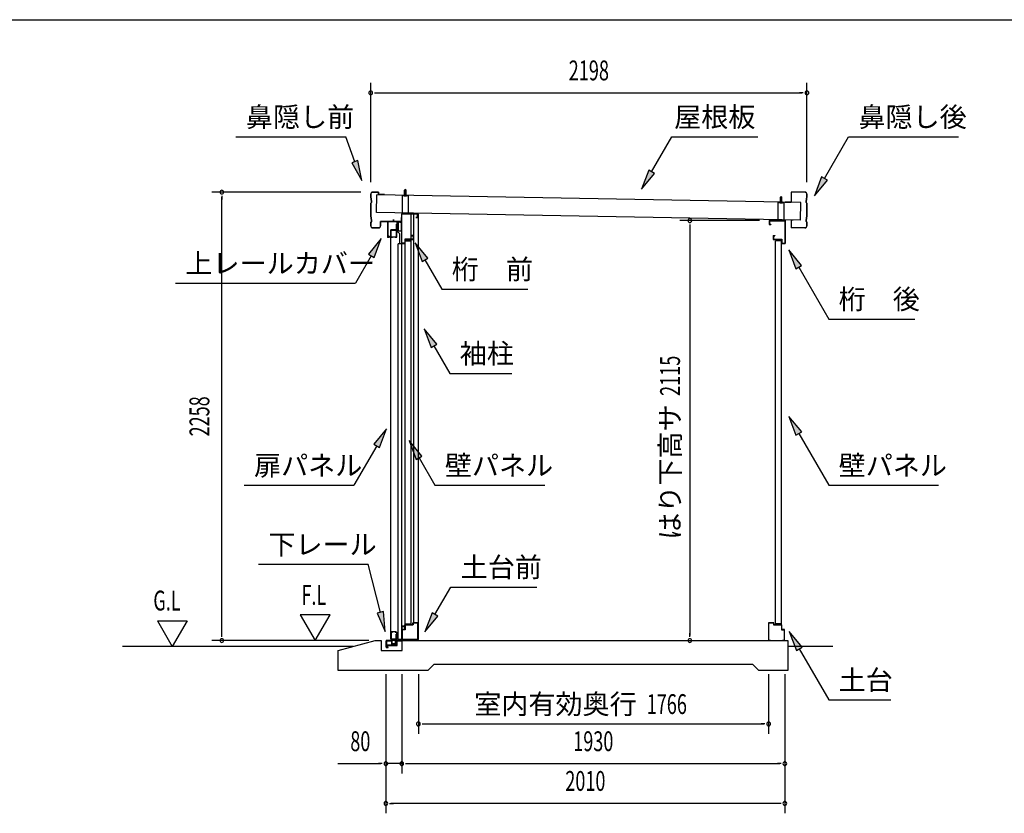
# Model space of a CAD drawing. Extents: x 543 to 20478, y 226 to 14052.
# Drawn here: x 10556 to 15517, y 10055 to 14052 of the extents above; entities that cross this region are included whole.
import ezdxf
from ezdxf.enums import TextEntityAlignment as Align

# ---------------------------------------------------------------- set-up
doc = ezdxf.new("R2010")
doc.units = 0
doc.header["$LTSCALE"] = 50
doc.header["$MEASUREMENT"] = 0
doc.linetypes.add('DASHED', pattern=[0.75, 0.5, -0.25])
for name, color, linetype in [('HIKIDASHI', 6, 'CONTINUOUS'), ('SUNPOU', 4, 'CONTINUOUS'), ('WAKUSEN-01', 50, 'CONTINUOUS'), ('ガイドロ_ラ_', 7, 'CONTINUOUS'), ('パネル受フレ_ム', 2, 'CONTINUOUS'), ('レ_ルカバ_２５', 2, 'CONTINUOUS'), ('上レ_ル２５', 4, 'CONTINUOUS'), ('下レ_ル２５', 4, 'CONTINUOUS'), ('土台横', 6, 'CONTINUOUS'), ('壁パネル', 4, 'CONTINUOUS'), ('屋根', 7, 'CONTINUOUS'), ('布基礎', 2, 'CONTINUOUS'), ('戸車', 7, 'CONTINUOUS'), ('扉上枠２５', 7, 'CONTINUOUS'), ('扉下枠２５', 7, 'CONTINUOUS'), ('扉縦枠外', 7, 'CONTINUOUS'), ('桁前２５', 6, 'CONTINUOUS'), ('桁後２５', 6, 'CONTINUOUS'), ('袖柱', 3, 'CONTINUOUS'), ('鼻隠し２５', 4, 'CONTINUOUS')]:
    doc.layers.add(name, color=color, linetype=linetype)
doc.styles.add('00', font='ROMANS', dxfattribs={"width": 0.666667, "bigfont": 'BIGFONT'})
doc.styles.add('01', font='ROMANS', dxfattribs={"height": 3, "bigfont": 'BIGFONT'})

msp = doc.modelspace()

# ---------------------------------------------------------------- linework, layer by layer
at = {"layer": 'HIKIDASHI'}
for p, q in [((11645.6, 13462.5), (12199, 13462.5)), ((12244.7, 13336.9), (12199, 13462.5)), ((13739.3, 13285.9), (13841.3, 13462.5)), ((13841.3, 13462.5), (14274.7, 13462.5)), ((14610.7, 13252.6), (14731.9, 13462.5)), ((14731.9, 13462.5), (15285.2, 13462.5)), ((12260.4, 13342.6), (12229, 13331.2)), ((12229, 13331.2), (12278.9, 13242.9)), ((12278.9, 13242.9), (12260.4, 13342.6)), ((13724.9, 13294.2), (13689.3, 13199.3)), ((13689.3, 13199.3), (13753.8, 13277.5)), ((13753.8, 13277.5), (13724.9, 13294.2)), ((14596.3, 13261), (14560.7, 13166)), ((14625.1, 13244.3), (14596.3, 13261)), ((14560.7, 13166), (14625.1, 13244.3)), ((12377.5, 12950.6), (12313.1, 12872.3)), ((12341.9, 12855.6), (12377.5, 12950.6)), ((12612.2, 12850.9), (12547.7, 12929.1)), ((12547.7, 12929.1), (12583.3, 12834.2)), ((12327.5, 12864), (12247.6, 12725.6)), ((12313.1, 12872.3), (12341.9, 12855.6)), ((12583.3, 12834.2), (12612.2, 12850.9)), ((14495.1, 12815), (14430.7, 12893.3)), ((14430.7, 12893.3), (14466.2, 12798.4)), ((12597.7, 12842.5), (12682.7, 12695.4)), ((14466.2, 12798.4), (14495.1, 12815)), ((14480.7, 12806.7), (14631.9, 12544.8)), ((11340.9, 12725.6), (12247.6, 12725.6)), ((12682.7, 12695.4), (13116, 12695.4)), ((14631.9, 12544.8), (15065.2, 12544.8)), ((12657.5, 12417.8), (12593, 12496.1)), ((12593, 12496.1), (12628.6, 12401.2)), ((12628.6, 12401.2), (12657.5, 12417.8)), ((12643, 12409.5), (12722.9, 12271.1)), ((12722.9, 12271.1), (13036.3, 12271.1)), ((14495.8, 11976.4), (14431.3, 12054.7)), ((14431.3, 12054.7), (14466.9, 11959.8)), ((12404.7, 11992.6), (12340.2, 11914.4)), ((12369.1, 11897.7), (12404.7, 11992.6)), ((14466.9, 11959.8), (14495.8, 11976.4)), ((14481.3, 11968.1), (14631.9, 11707.4)), ((12354.7, 11906), (12240, 11707.4)), ((12340.2, 11914.4), (12369.1, 11897.7)), ((12582.5, 11854.1), (12518, 11932.4)), ((12518, 11932.4), (12553.6, 11837.4)), ((12553.6, 11837.4), (12582.5, 11854.1)), ((12568, 11845.8), (12647.9, 11707.4)), ((11686.6, 11707.4), (12240, 11707.4)), ((12647.9, 11707.4), (13201.3, 11707.4)), ((14631.9, 11707.4), (15185.2, 11707.4)), ((11758.8, 11309.5), (12312.1, 11309.5)), ((12373.1, 11067.6), (12312.1, 11309.5)), ((12647.9, 11056.6), (12727.8, 11195)), ((12727.8, 11195), (13161.1, 11195)), ((12389.3, 11071.7), (12357, 11063.5)), ((12357, 11063.5), (12397.6, 10970.7)), ((12397.6, 10970.7), (12389.3, 11071.7)), ((12633.5, 11064.9), (12597.9, 10970)), ((12662.3, 11048.2), (12633.5, 11064.9)), ((12597.9, 10970), (12662.3, 11048.2)), ((14497.8, 10892.2), (14433.3, 10970.5)), ((14433.3, 10970.5), (14468.9, 10875.6)), ((14468.9, 10875.6), (14497.8, 10892.2)), ((14483.3, 10883.9), (14631.9, 10626.6)), ((14631.9, 10626.6), (14945.2, 10626.6))]:
    msp.add_line(p, q, dxfattribs=at)
for points in [[(12229, 13331.2), (12260.4, 13342.6), (12278.9, 13242.9)], [(13724.9, 13294.2), (13753.8, 13277.5), (13689.3, 13199.3)], [(14596.3, 13261), (14625.1, 13244.3), (14560.7, 13166)], [(12341.9, 12855.6), (12313.1, 12872.3), (12377.5, 12950.6)], [(12612.2, 12850.9), (12583.3, 12834.2), (12547.7, 12929.1)], [(14495.1, 12815), (14466.2, 12798.4), (14430.7, 12893.3)], [(12657.5, 12417.8), (12628.6, 12401.2), (12593, 12496.1)], [(14495.8, 11976.4), (14466.9, 11959.8), (14431.3, 12054.7)], [(12369.1, 11897.7), (12340.2, 11914.4), (12404.7, 11992.6)], [(12582.5, 11854.1), (12553.6, 11837.4), (12518, 11932.4)], [(12357, 11063.5), (12389.3, 11071.7), (12397.6, 10970.7)], [(12633.5, 11064.9), (12662.3, 11048.2), (12597.9, 10970)], [(14497.8, 10892.2), (14468.9, 10875.6), (14433.3, 10970.5)]]:
    msp.add_solid(points, dxfattribs=at)
at = {"layer": 'SUNPOU'}
for p, q in [((12324.4, 13234.1), (12324.4, 13734.1)), ((14522.4, 13234.1), (14522.4, 13734.1)), ((12343.2, 13684.1), (12361.9, 13684.1)), ((12349.4, 13684.1), (14497.4, 13684.1)), ((14503.7, 13684.1), (14484.9, 13684.1)), ((12274.4, 13184.1), (11524.4, 13184.1)), ((11574.4, 13165.4), (11574.4, 13146.6)), ((11574.4, 10950.5), (11574.4, 13159.1)), ((14282.6, 13040.5), (13882.6, 13040.5)), ((13932.6, 13021.8), (13932.6, 13003)), ((13932.6, 13015.5), (13932.6, 10950.5)), ((11249.4, 11025.4), (11324.4, 10895.5)), ((11249.4, 11025.4), (11399.4, 11025.4)), ((11399.4, 11025.4), (11324.4, 10895.5)), ((12119.5, 11055.4), (11969.5, 11055.4)), ((11969.5, 11055.4), (12044.5, 10925.5)), ((12044.5, 10925.5), (12119.5, 11055.4)), ((12314.6, 10925.5), (11524.4, 10925.5)), ((11574.4, 10944.2), (11574.4, 10963)), ((13932.6, 10944.2), (13932.6, 10963)), ((12235.7, 10895.5), (11074.4, 10895.5)), ((14653.5, 10895.5), (14426.6, 10895.5)), ((12401, 10755.5), (12401, 10055.5)), ((12481, 10755.5), (12481, 10255.5)), ((12564.5, 10755.5), (12564.5, 10455.5)), ((14329.4, 10755.5), (14329.4, 10455.5)), ((14411, 10755.5), (14411, 10055.5)), ((12583.3, 10505.5), (12602, 10505.5)), ((12589.5, 10505.5), (14304.4, 10505.5)), ((14310.7, 10505.5), (14291.9, 10505.5)), ((12158.6, 10305.5), (12376, 10305.5)), ((12382.3, 10305.5), (12363.5, 10305.5)), ((12481, 10305.5), (12401, 10305.5)), ((12499.8, 10305.5), (12518.5, 10305.5)), ((12499.8, 10305.5), (12518.5, 10305.5)), ((12506, 10305.5), (14386, 10305.5)), ((12506, 10305.5), (12531, 10305.5)), ((14392.3, 10305.5), (14373.5, 10305.5)), ((12419.8, 10105.5), (12438.5, 10105.5)), ((14386, 10105.5), (12426, 10105.5)), ((14392.3, 10105.5), (14373.5, 10105.5))]:
    msp.add_line(p, q, dxfattribs=at)
for centre, radius, start, end in [((12324.4, 13684.1), 9.38, 0, 180), ((14522.4, 13684.1), 9.38, 0, 180), ((12324.4, 13684.1), 9.38, 180, 0), ((14522.4, 13684.1), 9.38, 180, 0), ((11574.4, 13184.1), 9.38, 90, 270), ((11574.4, 13184.1), 9.38, 270, 90), ((13932.6, 13040.5), 9.37, 90, 270), ((13932.6, 13040.5), 9.37, 270, 90), ((11574.4, 10925.5), 9.38, 90, 270), ((11574.4, 10925.5), 9.38, 270, 90), ((13932.6, 10925.5), 9.37, 90, 270), ((13932.6, 10925.5), 9.37, 270, 90), ((12564.5, 10505.5), 9.38, 0, 180), ((12564.5, 10505.5), 9.38, 180, 0), ((14329.4, 10505.5), 9.38, 0, 180), ((14329.4, 10505.5), 9.38, 180, 0), ((12401, 10305.5), 9.38, 0, 180), ((12401, 10305.5), 9.38, 180, 0), ((12481, 10305.5), 9.38, 0, 180), ((12481, 10305.5), 9.38, 0, 180), ((12481, 10305.5), 9.38, 180, 0), ((12481, 10305.5), 9.38, 180, 0), ((14411, 10305.5), 9.38, 0, 180), ((14411, 10305.5), 9.38, 180, 0), ((12401, 10105.5), 9.38, 0, 180), ((12401, 10105.5), 9.38, 180, 0), ((14411, 10105.5), 9.38, 0, 180), ((14411, 10105.5), 9.38, 180, 0)]:
    msp.add_arc(centre, radius, start, end, dxfattribs=at)
at = {"layer": 'WAKUSEN-01'}
msp.add_line((542.5, 14052.5), (20477.5, 14052.5), dxfattribs=at)
at = {"layer": 'ガイドロ_ラ_'}
for p, q in [((12432.3, 10910.7), (12431.1, 10923.2)), ((12447.8, 10925.4), (12433.1, 10925.4)), ((12446.9, 10932.5), (12433.9, 10932.5)), ((12433.9, 10932.5), (12433.9, 10925.9)), ((12446.9, 10930.9), (12433.9, 10930.9)), ((12446.9, 10927.5), (12433.9, 10927.5)), ((12446.9, 10925.9), (12433.9, 10925.9)), ((12446.9, 10932.5), (12446.9, 10925.9)), ((12449.7, 10923.2), (12448.6, 10910.7)), ((12446.6, 10908.9), (12434.3, 10908.9)), ((12435.3, 10908.4), (12435.3, 10907.4)), ((12445.5, 10908.4), (12435.3, 10908.4)), ((12445.5, 10907.4), (12435.3, 10907.4)), ((12445.5, 10908.4), (12445.5, 10907.4))]:
    msp.add_line(p, q, dxfattribs=at)
at = {"layer": 'ガイドロ_ラ_', "linetype": 'DASHED'}
for p, q in [((12437.3, 10925.9), (12437.3, 10925.4)), ((12443.5, 10925.9), (12443.5, 10925.4)), ((12437.3, 10908.9), (12437.3, 10908.4)), ((12443.5, 10908.9), (12443.5, 10908.4))]:
    msp.add_line(p, q, dxfattribs=at)
at = {"layer": 'ガイドロ_ラ_'}
for centre, start, end in [((12433.1, 10923.4), 90, 185.1944), ((12447.8, 10923.4), 354.8056, 90), ((12434.3, 10910.9), 185.1944, 270), ((12446.6, 10910.9), 270, 354.8056)]:
    msp.add_arc(centre, 2, start, end, dxfattribs=at)
at = {"layer": 'パネル受フレ_ム'}
for p, q in [((12499.4, 13197.2), (12495.4, 13193.2)), ((12499.4, 13197.2), (12503.4, 13193.2)), ((12484.4, 13075.5), (12484.4, 13167.2)), ((12514.4, 13167.2), (12484.4, 13167.2)), ((12514.4, 13164.9), (12484.4, 13164.9)), ((12493.4, 13163.9), (12493.4, 13164.9)), ((12505.4, 13163.9), (12493.4, 13163.9)), ((12495.4, 13167.2), (12495.4, 13193.2)), ((12496.2, 13167.2), (12496.2, 13194)), ((12502.6, 13167.2), (12502.6, 13194)), ((12503.4, 13167.2), (12503.4, 13193.2)), ((12505.4, 13163.9), (12505.4, 13164.9)), ((12514.4, 13075.5), (12514.4, 13167.2)), ((14392.6, 13162.2), (14388.6, 13158.2)), ((14388.6, 13132.2), (14388.6, 13158.2)), ((14389.4, 13132.2), (14389.4, 13159)), ((14392.6, 13162.2), (14396.6, 13158.2)), ((14395.8, 13132.2), (14395.8, 13159)), ((14396.6, 13132.2), (14396.6, 13158.2)), ((14407.6, 13132.2), (14377.6, 13132.2)), ((14377.6, 13040.5), (14377.6, 13132.2)), ((14407.6, 13129.9), (14377.6, 13129.9)), ((14386.6, 13128.9), (14386.6, 13129.9)), ((14398.6, 13128.9), (14386.6, 13128.9)), ((14398.6, 13128.9), (14398.6, 13129.9)), ((14407.6, 13040.5), (14407.6, 13132.2)), ((12514.4, 13077.8), (12484.4, 13077.8)), ((12514.4, 13075.5), (12484.4, 13075.5)), ((14407.6, 13042.8), (14377.6, 13042.8)), ((14407.6, 13040.5), (14377.6, 13040.5))]:
    msp.add_line(p, q, dxfattribs=at)
at = {"layer": 'レ_ルカバ_２５'}
for p, q in [((12478.4, 13055.5), (12478.4, 13035.5)), ((12479.4, 13055.5), (12478.4, 13055.5)), ((12479.4, 13055.5), (12479.4, 13034.5)), ((12478.4, 13035.5), (12409.4, 13035.5)), ((12409.4, 13035.5), (12409.4, 12955.5)), ((12410.4, 13034.5), (12410.4, 12956.5)), ((12479.4, 13034.5), (12410.4, 13034.5)), ((12417.4, 12955.5), (12409.4, 12955.5)), ((12416.4, 12956.5), (12410.4, 12956.5)), ((12416.4, 12961.5), (12416.4, 12956.5)), ((12417.4, 12961.5), (12416.4, 12961.5)), ((12417.4, 12961.5), (12417.4, 12955.5))]:
    msp.add_line(p, q, dxfattribs=at)
at = {"layer": '上レ_ル２５'}
for p, q in [((12459.9, 12997.5), (12459.9, 12988.5)), ((12460.9, 12997.5), (12460.9, 12989.5)), ((12461.9, 12997.5), (12461.9, 12992.5)), ((12469.4, 13033.5), (12469.4, 13032.5)), ((12469.4, 13033.5), (12479.4, 13033.5)), ((12469.4, 13032.5), (12478.4, 13032.5)), ((12478.4, 13032.5), (12478.4, 12989.5)), ((12479.4, 13033.5), (12479.4, 12988.5)), ((12459.9, 12988.5), (12479.4, 12988.5)), ((12460.9, 12992.5), (12461.9, 12992.5)), ((12460.9, 12989.5), (12478.4, 12989.5))]:
    msp.add_line(p, q, dxfattribs=at)
msp.add_arc((12460.9, 12997.5), 1, 0, 180, dxfattribs=at)
at = {"layer": '下レ_ル２５'}
for p, q in [((12496.6, 10997.5), (12481.6, 10997.5)), ((12481.6, 10997.5), (12481.6, 10925.5)), ((12482.6, 10924.5), (12482.6, 10996.5)), ((12482.6, 10996.5), (12495.6, 10996.5)), ((12495.6, 10996.5), (12495.6, 10991.5)), ((12495.6, 10991.5), (12496.6, 10991.5)), ((12496.6, 10991.5), (12496.6, 10997.5)), ((12431.6, 10925.5), (12402.1, 10925.5)), ((12402.1, 10925.5), (12402.1, 10890.5)), ((12403.1, 10891.5), (12403.1, 10924.5)), ((12403.1, 10924.5), (12430.6, 10924.5)), ((12404.1, 10921.5), (12404.1, 10901)), ((12405.1, 10921.5), (12404.1, 10921.5)), ((12405.1, 10902), (12405.1, 10921.5)), ((12430.6, 10924.5), (12430.6, 10902.5)), ((12431.6, 10903.5), (12431.6, 10925.5)), ((12456.6, 10925.5), (12448.6, 10925.5)), ((12448.6, 10925.5), (12448.6, 10903.5)), ((12449.6, 10902.5), (12449.6, 10924.5)), ((12449.6, 10924.5), (12455.6, 10924.5)), ((12455.6, 10924.5), (12455.6, 10919.5)), ((12455.6, 10919.5), (12456.6, 10919.5)), ((12481.6, 10925.5), (12456.6, 10925.5)), ((12456.6, 10925.5), (12456.6, 10902)), ((12456.6, 10919.5), (12456.6, 10925.5)), ((12457.6, 10901), (12457.6, 10924.5)), ((12457.6, 10924.5), (12482.6, 10924.5)), ((12402.1, 10890.5), (12412.1, 10890.5)), ((12412.1, 10891.5), (12403.1, 10891.5)), ((12404.1, 10901), (12457.6, 10901)), ((12456.6, 10902), (12405.1, 10902)), ((12412.1, 10890.5), (12412.1, 10891.5)), ((12430.6, 10902.5), (12449.6, 10902.5)), ((12448.6, 10903.5), (12431.6, 10903.5))]:
    msp.add_line(p, q, dxfattribs=at)
at = {"layer": '土台横'}
for p, q in [((12536.6, 11015.5), (12562.6, 11015.5)), ((12536.6, 11005.5), (12536.6, 11015.5)), ((12561.6, 11014.5), (12537.6, 11014.5)), ((12537.6, 11014.5), (12537.6, 11004.5)), ((12561.6, 10926.5), (12561.6, 11014.5)), ((12562.6, 11015.5), (12562.6, 10925.5)), ((14355.4, 11015.5), (14329.4, 11015.5)), ((14329.4, 11015.5), (14329.4, 10925.5)), ((14330.4, 10926.5), (14330.4, 11014.5)), ((14330.4, 11014.5), (14354.4, 11014.5)), ((14354.4, 11014.5), (14354.4, 11004.5)), ((14355.4, 11005.5), (14355.4, 11015.5)), ((12482.6, 10925.5), (12482.6, 10980.5)), ((12482.6, 10980.5), (12496.6, 10980.5)), ((12483.6, 10979.5), (12483.6, 10926.5)), ((12497.6, 10979.5), (12483.6, 10979.5)), ((12496.6, 10980.5), (12496.6, 11005.5)), ((12496.6, 11005.5), (12536.6, 11005.5)), ((12537.6, 11004.5), (12497.6, 11004.5)), ((12497.6, 11004.5), (12497.6, 10979.5)), ((14354.4, 11004.5), (14394.4, 11004.5)), ((14395.4, 11005.5), (14355.4, 11005.5)), ((14394.4, 11004.5), (14394.4, 10979.5)), ((14394.4, 10979.5), (14408.4, 10979.5)), ((14395.4, 10980.5), (14395.4, 11005.5)), ((14409.4, 10980.5), (14395.4, 10980.5)), ((14408.4, 10979.5), (14408.4, 10926.5)), ((14409.4, 10925.5), (14409.4, 10980.5)), ((12492.6, 10925.5), (12482.6, 10925.5)), ((12483.6, 10926.5), (12492.6, 10926.5)), ((12492.6, 10926.5), (12492.6, 10925.5)), ((12552.6, 10925.5), (12552.6, 10926.5)), ((12552.6, 10926.5), (12561.6, 10926.5)), ((12562.6, 10925.5), (12552.6, 10925.5)), ((14329.4, 10925.5), (14339.4, 10925.5)), ((14339.4, 10926.5), (14330.4, 10926.5)), ((14339.4, 10925.5), (14339.4, 10926.5)), ((14408.4, 10926.5), (14399.4, 10926.5)), ((14399.4, 10926.5), (14399.4, 10925.5)), ((14399.4, 10925.5), (14409.4, 10925.5))]:
    msp.add_line(p, q, dxfattribs=at)
at = {"layer": '壁パネル'}
for p, q in [((12497.6, 11005.5), (12497.6, 12943.5)), ((12526.9, 12943.5), (12497.6, 12943.5)), ((12526.9, 12942.8), (12498.3, 12942.8)), ((12498.3, 12942.8), (12498.3, 12938.5)), ((12498.3, 12938.5), (12527.6, 12938.5)), ((12512.6, 12942.8), (12512.6, 12938.5)), ((12521.6, 12942.8), (12521.6, 12942.1)), ((12521.6, 12942.1), (12526.9, 12942.1)), ((12527.6, 11010.5), (12527.6, 12938.5)), ((14364.4, 11010.5), (14364.4, 12938.5)), ((14393.7, 12938.5), (14364.4, 12938.5)), ((14365.1, 12943.5), (14394.4, 12943.5)), ((14365.1, 12942.8), (14393.7, 12942.8)), ((14370.4, 12942.1), (14365.1, 12942.1)), ((14370.4, 12942.8), (14370.4, 12942.1)), ((14379.4, 12942.8), (14379.4, 12938.5)), ((14393.7, 12942.8), (14393.7, 12938.5)), ((14394.4, 11005.5), (14394.4, 12943.5)), ((12526.9, 11005.5), (12497.6, 11005.5)), ((12498.3, 11006.2), (12498.3, 11010.5)), ((12498.3, 11010.5), (12527.6, 11010.5)), ((12526.9, 11006.2), (12498.3, 11006.2)), ((12512.6, 11006.2), (12512.6, 11010.5)), ((12521.6, 11006.9), (12526.9, 11006.9)), ((12521.6, 11006.2), (12521.6, 11006.9)), ((14393.7, 11010.5), (14364.4, 11010.5)), ((14370.4, 11006.9), (14365.1, 11006.9)), ((14365.1, 11006.2), (14393.7, 11006.2)), ((14365.1, 11005.5), (14394.4, 11005.5)), ((14370.4, 11006.2), (14370.4, 11006.9)), ((14379.4, 11006.2), (14379.4, 11010.5)), ((14393.7, 11006.2), (14393.7, 11010.5))]:
    msp.add_line(p, q, dxfattribs=at)
for centre, start, end in [((12526.9, 12942.8), 270, 90), ((14365.1, 12942.8), 90, 270), ((12526.9, 11006.2), 270, 90), ((14365.1, 11006.2), 90, 270)]:
    msp.add_arc(centre, 0.7, start, end, dxfattribs=at)
at = {"layer": '屋根'}
for p, q in [((12352.8, 13082.2), (12354.5, 13170.7)), ((14492.1, 13131.2), (12354.5, 13170.7)), ((12499.4, 13164.5), (12499.5, 13171)), ((14392.1, 13129.5), (14392.2, 13136)), ((14490.5, 13042.7), (14492.1, 13131.2)), ((14490.5, 13042.7), (12352.8, 13082.2))]:
    msp.add_line(p, q, dxfattribs=at)
at = {"layer": '布基礎'}
for p, q in [((12161, 10875.5), (12347.6, 10925.5)), ((12347.6, 10925.5), (12377.6, 10925.5)), ((12377.6, 10925.5), (12377.6, 10875.5)), ((12482.6, 10875.5), (12482.6, 10925.5)), ((12482.6, 10925.5), (14426.6, 10925.5)), ((14426.6, 10925.5), (14426.6, 10775.5)), ((12161, 10775.5), (12161, 10875.5)), ((12377.6, 10875.5), (12482.6, 10875.5)), ((12612.6, 10775.5), (12161, 10775.5)), ((12642.6, 10805.5), (12612.6, 10775.5)), ((14249.6, 10805.5), (12642.6, 10805.5)), ((14279.6, 10775.5), (14249.6, 10805.5)), ((14426.6, 10775.5), (14279.6, 10775.5))]:
    msp.add_line(p, q, dxfattribs=at)
at = {"layer": '戸車'}
for p, q in [((12454.2, 13023.5), (12455.4, 13023.5)), ((12454.2, 12994.7), (12454.2, 13023.5)), ((12455.4, 12993.5), (12455.4, 13023.5)), ((12457.2, 13032.5), (12458.2, 13032.5)), ((12457.2, 12992.5), (12457.2, 13032.5)), ((12458.2, 12992.5), (12458.2, 13032.5)), ((12463.7, 13032.5), (12464.7, 13032.5)), ((12463.7, 12992.5), (12463.7, 13032.5)), ((12464.7, 12992.5), (12464.7, 13032.5)), ((12437.4, 12994.7), (12454.2, 12994.7)), ((12437.4, 12993.5), (12437.4, 12994.7)), ((12437.4, 12993.5), (12455.4, 12993.5)), ((12457.2, 12992.5), (12458.2, 12992.5)), ((12463.7, 12992.5), (12464.7, 12992.5))]:
    msp.add_line(p, q, dxfattribs=at)
at = {"layer": '戸車', "linetype": 'Continuous'}
for p, q in [((12455.4, 13017.5), (12457.2, 13017.5)), ((12455.4, 13007.5), (12457.2, 13007.5))]:
    msp.add_line(p, q, dxfattribs=at)
at = {"layer": '戸車'}
for centre, start, end in [((12460.9, 13029.2), 180, 0), ((12460.9, 12995.7), 0, 180)]:
    msp.add_arc(centre, 2.75, start, end, dxfattribs=at)
at = {"layer": '扉上枠２５'}
for p, q in [((12426.4, 12993.5), (12455.4, 12993.5)), ((12426.4, 12957.5), (12426.4, 12993.5)), ((12426.4, 12957.5), (12433.4, 12957.5)), ((12427.4, 12992.5), (12454.4, 12992.5)), ((12427.4, 12958.5), (12427.4, 12992.5)), ((12427.4, 12958.5), (12433.4, 12958.5)), ((12433.4, 12957.5), (12433.4, 12958.5)), ((12448.4, 12958.5), (12454.4, 12958.5)), ((12448.4, 12958.5), (12448.4, 12957.5)), ((12448.4, 12957.5), (12455.4, 12957.5)), ((12454.4, 12958.5), (12454.4, 12992.5)), ((12455.4, 12957.5), (12455.4, 12993.5))]:
    msp.add_line(p, q, dxfattribs=at)
at = {"layer": '扉下枠２５'}
for p, q in [((12426.4, 10968.5), (12426.4, 10932.5)), ((12426.4, 10968.5), (12433.4, 10968.5)), ((12427.4, 10967.5), (12427.4, 10933.5)), ((12427.4, 10967.5), (12433.4, 10967.5)), ((12433.4, 10968.5), (12433.4, 10967.5)), ((12448.4, 10967.5), (12448.4, 10968.5)), ((12448.4, 10968.5), (12455.4, 10968.5)), ((12448.4, 10967.5), (12454.4, 10967.5)), ((12454.4, 10967.5), (12454.4, 10933.5)), ((12455.4, 10968.5), (12455.4, 10932.5)), ((12426.4, 10932.5), (12455.4, 10932.5)), ((12427.4, 10933.5), (12454.4, 10933.5))]:
    msp.add_line(p, q, dxfattribs=at)
at = {"layer": '扉縦枠外'}
for p, q in [((12425.4, 10932.5), (12425.4, 12993.5)), ((12453.4, 12993.5), (12425.4, 12993.5)), ((12454.4, 12988.5), (12453.4, 12988.5)), ((12454.4, 12988.5), (12470.9, 12974.5)), ((12471.9, 12974.5), (12470.9, 12974.5)), ((12471.9, 12923.5), (12471.9, 12974.5)), ((12453.4, 10932.5), (12425.4, 10932.5)), ((12454.4, 10937.5), (12453.4, 10937.5)), ((12462.5, 10944.4), (12454.4, 10937.5))]:
    msp.add_line(p, q, dxfattribs=at)
at = {"layer": '扉縦枠外', "linetype": 'DASHED'}
for p, q in [((12453.4, 12957), (12425.4, 12957)), ((12453.4, 12988.5), (12453.4, 12993.5)), ((12453.4, 10969), (12425.4, 10969)), ((12453.4, 10932.5), (12453.4, 10969))]:
    msp.add_line(p, q, dxfattribs=at)
at = {"layer": '桁前２５'}
for p, q in [((12559.4, 13075.5), (12479.4, 13075.5)), ((12479.4, 13075.5), (12479.4, 12925.5)), ((12481, 13073.9), (12557.8, 13073.9)), ((12481, 12927.1), (12481, 13073.9)), ((12557.8, 13057.1), (12551.4, 13057.1)), ((12551.4, 13057.1), (12551.4, 13055.5)), ((12551.4, 13055.5), (12559.4, 13055.5)), ((12557.8, 13073.9), (12557.8, 13057.1)), ((12559.4, 13055.5), (12559.4, 13075.5)), ((12531.4, 12965.5), (12531.4, 12963.9)), ((12539.4, 12965.5), (12531.4, 12965.5)), ((12531.4, 12963.9), (12537.8, 12963.9)), ((12537.8, 12963.9), (12537.8, 12947.1)), ((12539.4, 12945.5), (12539.4, 12965.5)), ((12479.4, 12925.5), (12497.4, 12925.5)), ((12495.8, 12927.1), (12481, 12927.1)), ((12495.8, 12947.1), (12495.8, 12927.1)), ((12537.8, 12947.1), (12495.8, 12947.1)), ((12497.4, 12925.5), (12497.4, 12945.5)), ((12497.4, 12945.5), (12539.4, 12945.5))]:
    msp.add_line(p, q, dxfattribs=at)
at = {"layer": '桁後２５'}
for p, q in [((14332.6, 13040.5), (14412.6, 13040.5)), ((14332.6, 13040.5), (14332.6, 13020.5)), ((14332.6, 13020.5), (14340.6, 13020.5)), ((14334.2, 13038.9), (14411, 13038.9)), ((14334.2, 13038.9), (14334.2, 13022.1)), ((14334.2, 13022.1), (14340.6, 13022.1)), ((14340.6, 13022.1), (14340.6, 13020.5)), ((14411, 13038.9), (14411, 12927.1)), ((14412.6, 13040.5), (14412.6, 12925.5)), ((14352.6, 12965.5), (14360.6, 12965.5)), ((14352.6, 12965.5), (14352.6, 12945.5)), ((14354.2, 12963.9), (14360.6, 12963.9)), ((14354.2, 12963.9), (14354.2, 12947.1)), ((14360.6, 12965.5), (14360.6, 12963.9)), ((14352.6, 12945.5), (14394.6, 12945.5)), ((14354.2, 12947.1), (14396.2, 12947.1)), ((14394.6, 12945.5), (14394.6, 12925.5)), ((14394.6, 12925.5), (14412.6, 12925.5)), ((14396.2, 12947.1), (14396.2, 12927.1)), ((14396.2, 12927.1), (14411, 12927.1))]:
    msp.add_line(p, q, dxfattribs=at)
at = {"layer": '袖柱'}
for p, q in [((12481, 10930.5), (12481, 13073.5)), ((12564.5, 13073.5), (12481, 13073.5)), ((12527.5, 11005.5), (12527.5, 13073.5)), ((12542.5, 11015.5), (12542.5, 13073.5)), ((12564.5, 10930.5), (12564.5, 13073.5)), ((12462.5, 10930.5), (12462.5, 12923.5)), ((12481, 12923.5), (12462.5, 12923.5)), ((12564.5, 11015.5), (12542.5, 11015.5)), ((12563.3, 11015.5), (12563.3, 10930.5)), ((12494.2, 10980.5), (12481, 10980.5)), ((12482.2, 10980.5), (12482.2, 10930.5)), ((12496.2, 10982.5), (12494.2, 10980.5)), ((12496.2, 11005.5), (12496.2, 10982.5)), ((12527.5, 11005.5), (12496.2, 11005.5)), ((12564.5, 10930.5), (12462.5, 10930.5))]:
    msp.add_line(p, q, dxfattribs=at)
at = {"layer": '鼻隠し２５'}
for p, q in [((12324.4, 13156.1), (12324.4, 13173.5)), ((12326.4, 13154.1), (12324.4, 13156.1)), ((12325, 13173.5), (12325, 13156.4)), ((12325, 13156.4), (12327, 13154.4)), ((12326.4, 13144.1), (12326.4, 13154.1)), ((12327, 13154.4), (12327, 13144.4)), ((12335, 13184.1), (12364.4, 13184.1)), ((12363.8, 13183.5), (12335, 13183.5)), ((12363.8, 13171.5), (12363.8, 13183.5)), ((12393.8, 13171.5), (12363.8, 13171.5)), ((12364.4, 13184.1), (12364.4, 13172.1)), ((12364.4, 13172.1), (12393.8, 13172.1)), ((12388.4, 13170.9), (12388.4, 13171.5)), ((12393.8, 13170.9), (12388.4, 13170.9)), ((14442.4, 13184.1), (14442.4, 13133.1)), ((14511.8, 13184.1), (14442.4, 13184.1)), ((14443, 13183.5), (14443, 13132.5)), ((14511.8, 13183.5), (14443, 13183.5)), ((14521.8, 13156.4), (14519.8, 13154.4)), ((14519.8, 13154.4), (14519.8, 13144.4)), ((14520.4, 13154.1), (14522.4, 13156.1)), ((14520.4, 13144.1), (14520.4, 13154.1)), ((14521.8, 13173.5), (14521.8, 13156.4)), ((14522.4, 13156.1), (14522.4, 13173.5)), ((12324.4, 13128.1), (12328.4, 13132.1)), ((12324.4, 13060.1), (12324.4, 13128.1)), ((12329, 13131.9), (12325, 13127.9)), ((12325, 13127.9), (12325, 13060.4)), ((12328.4, 13142.1), (12326.4, 13144.1)), ((12327, 13144.4), (12329, 13142.4)), ((12328.4, 13132.1), (12328.4, 13142.1)), ((12329, 13142.4), (12329, 13131.9)), ((14442.4, 13133.1), (14413, 13133.1)), ((14443, 13132.5), (14413, 13132.5)), ((14418.4, 13131.9), (14413, 13131.9)), ((14418.4, 13132.5), (14418.4, 13131.9)), ((14519.8, 13144.4), (14517.8, 13142.4)), ((14517.8, 13142.4), (14517.8, 13131.9)), ((14517.8, 13131.9), (14521.8, 13127.9)), ((14518.4, 13142.1), (14520.4, 13144.1)), ((14518.4, 13132.1), (14518.4, 13142.1)), ((14522.4, 13128.1), (14518.4, 13132.1)), ((14521.8, 13127.9), (14521.8, 13060.4)), ((14522.4, 13060.1), (14522.4, 13128.1)), ((12326.4, 13058.1), (12324.4, 13060.1)), ((12325, 13060.4), (12327, 13058.4)), ((12326.4, 13048.1), (12326.4, 13058.1)), ((12328.4, 13046.1), (12326.4, 13048.1)), ((12327, 13058.4), (12327, 13048.4)), ((12327, 13048.4), (12329, 13046.4)), ((14519.8, 13048.4), (14517.8, 13046.4)), ((14518.4, 13046.1), (14520.4, 13048.1)), ((14521.8, 13060.4), (14519.8, 13058.4)), ((14519.8, 13058.4), (14519.8, 13048.4)), ((14520.4, 13058.1), (14522.4, 13060.1)), ((14520.4, 13048.1), (14520.4, 13058.1)), ((12324.4, 13032.1), (12328.4, 13036.1)), ((12324.4, 13014.7), (12324.4, 13032.1)), ((12329, 13035.9), (12325, 13031.9)), ((12325, 13031.9), (12325, 13014.7)), ((12328.4, 13036.1), (12328.4, 13046.1)), ((12329, 13046.4), (12329, 13035.9)), ((12335, 13004.7), (12363.8, 13004.7)), ((12363.8, 13004.1), (12335, 13004.1)), ((12373.8, 13014.7), (12373.8, 13036.7)), ((12373.8, 13036.7), (12438.8, 13036.7)), ((12439.4, 13036.1), (12374.4, 13036.1)), ((12374.4, 13036.1), (12374.4, 13014.7)), ((12438.8, 13036.7), (12438.8, 13046.1)), ((12438.8, 13046.1), (12439.4, 13046.1)), ((12439.4, 13046.1), (12439.4, 13036.1)), ((14442.4, 13043.1), (14442.4, 13004.1)), ((14452.4, 13043.1), (14442.4, 13043.1)), ((14511.8, 13004.1), (14442.4, 13004.1)), ((14443, 13042.5), (14443, 13004.7)), ((14452.4, 13042.5), (14443, 13042.5)), ((14511.8, 13004.7), (14443, 13004.7)), ((14452.4, 13043.1), (14452.4, 13042.5)), ((14517.8, 13046.4), (14517.8, 13035.9)), ((14517.8, 13035.9), (14521.8, 13031.9)), ((14518.4, 13036.1), (14518.4, 13046.1)), ((14522.4, 13032.1), (14518.4, 13036.1)), ((14521.8, 13031.9), (14521.8, 13014.7)), ((14522.4, 13014.7), (14522.4, 13032.1))]:
    msp.add_line(p, q, dxfattribs=at)
for centre, radius, start, end in [((12335, 13173.5), 10.6, 90, 180), ((12335, 13173.5), 10, 90, 180), ((12393.8, 13171.5), 0.6, 270, 90), ((14511.8, 13173.5), 10.6, 0, 90), ((14511.8, 13173.5), 10, 0, 90), ((14413, 13132.5), 0.6, 90, 270), ((12335, 13014.7), 10.6, 180, 270), ((12335, 13014.7), 10, 180, 270), ((12363.8, 13014.7), 10, 270, 360), ((12363.8, 13014.7), 10.6, 270, 0), ((14511.8, 13014.7), 10.6, 270, 0), ((14511.8, 13014.7), 10, 270, 0)]:
    msp.add_arc(centre, radius, start, end, dxfattribs=at)

# ---------------------------------------------------------------- texts
at = {"layer": 'HIKIDASHI', "style": '01'}
for s, p in [('鼻隠し前', (11695.6, 13512.5)), ('鼻隠し後', (14781.9, 13512.5)), ('上レールカバー', (11390.9, 12775.6)), ('桁\u3000前', (12732.7, 12745.4)), ('桁\u3000後', (14681.9, 12594.8)), ('袖柱', (12772.9, 12321.1)), ('扉パネル', (11736.6, 11757.4)), ('壁パネル', (12697.9, 11757.4)), ('壁パネル', (14681.9, 11757.4)), ('下レール', (11808.8, 11359.5)), ('土台前', (12777.8, 11245)), ('土台', (14681.9, 10676.6))]:
    msp.add_text(s, height=100, dxfattribs=at).set_placement(p)
msp.add_text('屋根板', height=100, dxfattribs=at).set_placement((14058, 13562.5), align=Align.MIDDLE_CENTER)
at = {"layer": 'SUNPOU', "style": '00'}
for s, width, p in [('2198', 0.67, (13423.4, 13784.1)), ('80', 0.666667, (12272.1, 10405.5)), ('1930', 0.666667, (13446, 10405.5)), ('2010', 0.666667, (13406, 10205.5))]:
    msp.add_text(s, height=100, dxfattribs=dict(at, width=width)).set_placement(p, align=Align.MIDDLE)
at = {"layer": 'SUNPOU', "style": '00', "width": 0.67}
msp.add_text('2115', height=100, rotation=90, dxfattribs=at).set_placement((13882.6, 12157.4))
at = {"layer": 'SUNPOU', "style": '00', "width": 0.666667}
msp.add_text('2258', height=100, rotation=90, dxfattribs=at).set_placement((11474.4, 12054.8), align=Align.MIDDLE)
at = {"layer": 'SUNPOU', "style": '01'}
msp.add_text('はり下高サ', height=100, rotation=90, dxfattribs=at).set_placement((13882.6, 12115.2), align=Align.RIGHT)
at = {"layer": 'SUNPOU', "style": '00'}
for s, width, p in [('G.L', 0.666667, (11229.4, 11076.9)), ('F.L', 0.67, (11975.1, 11105.4)), ('1766', 0.67, (13714.7, 10555.5))]:
    msp.add_text(s, height=100, dxfattribs=dict(at, width=width)).set_placement(p)
at = {"layer": 'SUNPOU', "style": '01'}
msp.add_text('室内有効奥行', height=100, dxfattribs=at).set_placement((13664.7, 10555.5), align=Align.RIGHT)

doc.saveas('drawing.dxf')
